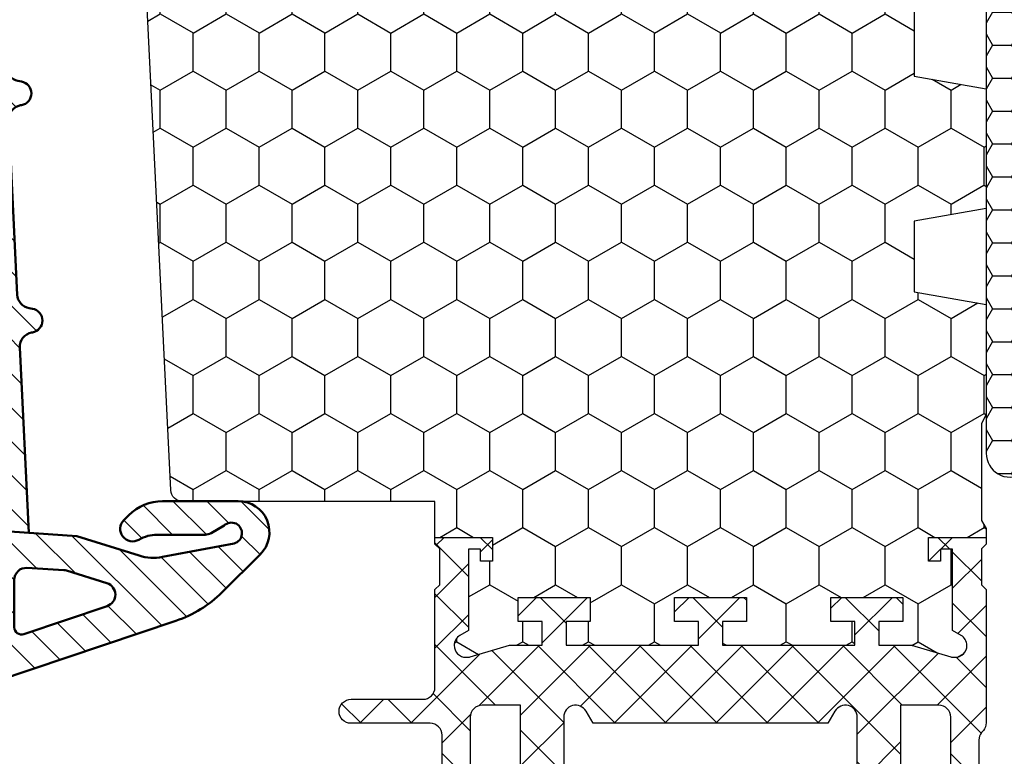
# Model space of a CAD drawing. Extents: x 0 to 3220, y -6496 to 594.
# Drawn here: x 310 to 351, y -2384 to -2353 of the extents above; entities that cross this region are included whole.
import ezdxf
from ezdxf.enums import TextEntityAlignment as Align

# ---------------------------------------------------------------- set-up
doc = ezdxf.new("R2010")
doc.units = 0
doc.layers.get('0').update_dxf_attribs({"linetype": 'CONTINUOUS'})
for name, color, linetype in [('a4pursom1', 7, 'CONTINUOUS'), ('LAYER01', 7, 'CONTINUOUS'), ('Profiilinumerot', 7, 'CONTINUOUS'), ('Täyttö katkot', 2, 'CONTINUOUS'), ('Täyttö tiivisteet', 3, 'CONTINUOUS')]:
    doc.layers.add(name, color=color, linetype=linetype)
doc.layers.add('AM_0', color=7, linetype='CONTINUOUS', lineweight=50)
doc.styles.add('Profiilinumerot', font='arial.ttf', dxfattribs={"height": 2.5})

# ---------------------------------------------------------------- blocks, each defined once
blk = doc.blocks.new('JT90BLOCK2')
at = {"layer": 'Täyttö katkot'}
h = blk.add_hatch(dxfattribs=at)
h.set_pattern_fill('_USER', color=2, scale=1.5, angle=45, style=0, double=1, pattern_type=0)
h.set_pattern_definition([(45, (0, 0), (-1.060660171779821, 1.060660171779821), []), (135, (0, 0), (-1.060660171779821, -1.060660171779821), [])])
edge = h.paths.add_edge_path()
edge.add_line((0, 17.09035419161353), (0, 15.57017706449699))
edge.add_line((0, 15.57017706449699), (0.3400509662642435, 13.5814422821735))
edge.add_line((0.3400509662642435, 13.5814422821735), (0.636967855378316, 13.5814422821735))
edge.add_line((0.636967855378316, 13.5814422821735), (2.522734405268238, 14.67017706741592))
edge.add_line((2.522734405268238, 14.67017706741592), (6.485588011119944, 14.67017706741615))
edge.add_arc((6.485588011120113, 14.1701770674161), 0.5000000000000497, -60.000000000145974, 90.00000000001933, ccw=False)
edge.add_line((6.735588011119034, 13.7371643655232), (6.231931758917199, 13.44637829273779))
edge.add_line((6.231931758917199, 13.44637829273779), (6.231931758916289, 3.643975898877216))
edge.add_line((6.231931758916289, 3.643975898877216), (6.735588011118125, 3.353189826089874))
edge.add_arc((6.485588011118836, 2.920177124197318), 0.4999999999999369, -89.9999999999772, 60.000000000089926, ccw=False)
edge.add_line((6.485588011119034, 2.42017712419738), (2.522734405268238, 2.420177124197608))
edge.add_line((2.522734405268238, 2.420177124197608), (0.636967855378316, 3.50891190944003))
edge.add_line((0.636967855378316, 3.50891190944003), (0.3400509662642435, 3.50891190944003))
edge.add_line((0.3400509662642435, 3.50891190944003), (0, 1.52017712711654))
edge.add_line((0, 1.52017712711654), (0, 0))
edge.add_line((0, 0), (0.3307326484809892, 0))
edge.add_line((0.3307326484809892, 0), (1.967040284946961, 0.6201770958067527))
edge.add_line((1.967040284946961, 0.6201770958067527), (6.985588065347656, 0.6201770958067527))
edge.add_line((6.985588065347656, 0.6201770958067527), (6.985588065349475, -0.9767892120360102))
edge.add_arc((6.485588065349134, -0.9767892120356694), 0.5000000000003411, 269.99999786154035, 359.99999999996095, ccw=False)
edge.add_line((6.485588046687553, -1.47678921203601), (4.241836451391464, -1.476789128297014))
edge.add_arc((4.241836432730679, -1.976789128296332), 0.499999999999318, 89.99999786163157, 180.0000000000391)
edge.add_line((3.741836432731361, -1.976789128296673), (3.741836432730452, -2.153304538086445))
edge.add_arc((4.241836432731134, -2.153304538085649), 0.5000000000006821, 180.0000000000912, 270.000000000026)
edge.add_line((4.241836432731361, -2.653304538086331), (5.731931758917199, -2.653304538086559))
edge.add_arc((5.731931758917256, -3.153304538086502), 0.4999999999999432, 1.9610979506978765e-11, 90.00000000000648, ccw=False)
edge.add_line((6.231931758917199, -3.153304538086331), (6.231931758916289, -6.453304538084353))
edge.add_arc((6.731931758916971, -6.453304538083671), 0.5000000000006821, 180.0000000000782, 270.000000000026)
edge.add_arc((6.731931758916971, -6.453304538085035), 0.4999999999993179, 270.000000000026, 360.0000000000782)
edge.add_line((7.231931758916289, -6.453304538084353), (7.231931758917199, -3.453304538086513))
edge.add_arc((7.731931758916971, -3.453304538086286), 0.4999999999997726, 90.00000000007822, 180.0000000000261, ccw=False)
edge.add_line((7.731931758916289, -2.953304538086513), (11.81418055529684, -2.953304538086059))
edge.add_line((11.81418055529684, -2.953304538086059), (12.01418055529393, -2.753304538088742))
edge.add_line((12.01418055529393, -2.753304538088742), (13.5105737575459, -2.753304538089196))
edge.add_line((13.5105737575459, -2.753304538089196), (13.71057375754299, -2.953304538086286))
edge.add_line((13.71057375754299, -2.953304538086286), (13.99057375754364, -2.953304538086286))
edge.add_line((13.99057375754364, -2.953304538086286), (13.99057375754364, -0.5533045380884687))
edge.add_line((13.99057375754364, -0.5533045380884687), (12.99057375754364, -0.5533045380889234))
edge.add_line((12.99057375754364, -0.5533045380889234), (12.99057375754364, -1.053304538087104))
edge.add_line((12.99057375754364, -1.053304538087104), (13.49057375754637, -1.053304538089378))
edge.add_line((13.49057375754637, -1.053304538089378), (13.49057375754182, -1.553304538088696))
edge.add_line((13.49057375754182, -1.553304538088696), (10.1082301460392, -1.553304538088696))
edge.add_line((10.1082301460392, -1.553304538088696), (9.896173502468628, -1.909152275269889))
edge.add_arc((9.466655769842557, -1.653194236990077), 0.5000000000002904, 272.1699999992929, 329.20845687395047, ccw=False)
edge.add_arc((9.485588065348452, -1.652835676612085), 0.4999999999998863, 180, 269.9999999991793, ccw=False)
edge.add_line((8.985588065348566, -1.652835676612085), (8.985588065347656, -1.617632188823336))
edge.add_arc((9.485588065347654, -1.617632188824942), 0.4999999999999982, 163.7144857800509, 179.9999999998159, ccw=False)
edge.add_line((9.005649954980072, -1.477420170022015), (9.485588065348566, 0.165381864732467))
edge.add_line((9.485588065348566, 0.165381864732467), (9.485588065348566, 1.521378234078838))
edge.add_line((9.485588065348566, 1.521378234078838), (10.4855880653422, 1.521378234078838))
edge.add_line((10.4855880653422, 1.521378234078838), (10.48558806535129, 0.5213782340789521))
edge.add_line((10.48558806535129, 0.5213782340789521), (11.48558806534857, 0.5213782340789521))
edge.add_line((11.48558806534857, 0.5213782340789521), (11.48558806534766, 3.521378234077702))
edge.add_line((11.48558806534766, 3.521378234077702), (10.4855880653522, 3.521378234079975))
edge.add_line((10.4855880653522, 3.521378234079975), (10.48558806534311, 2.521378234084636))
edge.add_line((10.48558806534311, 2.521378234084636), (9.485588065348566, 2.521378234073268))
edge.add_line((9.485588065348566, 2.521378234073268), (9.485588065348566, 8.046695461912918))
edge.add_line((9.485588065348566, 8.046695461912918), (10.4855880653422, 8.046695461912918))
edge.add_line((10.4855880653422, 8.046695461912918), (10.48558806535129, 7.046695461913032))
edge.add_line((10.48558806535129, 7.046695461913032), (11.48558806534857, 7.046695461913032))
edge.add_line((11.48558806534857, 7.046695461913032), (11.48558806534766, 10.04669546191178))
edge.add_line((11.48558806534766, 10.04669546191178), (10.4855880653522, 10.04669546191406))
edge.add_line((10.4855880653522, 10.04669546191406), (10.48558806534311, 9.046695461918716))
edge.add_line((10.48558806534311, 9.046695461918716), (9.485588065348566, 9.046695461907348))
edge.add_line((9.485588065348566, 9.046695461907348), (9.485588065348566, 14.572012689747))
edge.add_line((9.485588065348566, 14.572012689747), (10.4855880653422, 14.572012689747))
edge.add_line((10.4855880653422, 14.572012689747), (10.48558806535129, 13.57201268974711))
edge.add_line((10.48558806535129, 13.57201268974711), (11.48558806534857, 13.57201268974711))
edge.add_line((11.48558806534857, 13.57201268974711), (11.48558806534766, 16.57201268974586))
edge.add_line((11.48558806534766, 16.57201268974586), (10.4855880653522, 16.57201268974814))
edge.add_line((10.4855880653522, 16.57201268974814), (10.48558806534311, 15.5720126897528))
edge.add_line((10.48558806534311, 15.5720126897528), (9.485588065348566, 15.57201268974143))
edge.add_line((9.485588065348566, 15.57201268974143), (9.485588065348566, 16.92800905909371))
edge.add_line((9.485588065348566, 16.92800905909371), (9.005649954980072, 18.57081109384785))
edge.add_arc((9.485588065347663, 18.71102311264754), 0.499999999999098, 179.9999999998257, 196.2855142195924, ccw=False)
edge.add_line((8.985588065348566, 18.71102311264906), (8.985588065347656, 18.74622660043872))
edge.add_arc((9.485588065348281, 18.74622660043809), 0.5000000000006253, 90.00000000080121, 179.9999999999283, ccw=False)
edge.add_arc((9.466655769843044, 18.74658516081628), 0.5000000000008139, 30.79154312605573, 87.83000000076521, ccw=False)
edge.add_line((9.896173502469537, 19.00254319909641), (10.10823014604011, 18.64669546191556))
edge.add_line((10.10823014604011, 18.64669546191556), (13.49057375754637, 18.64669546191533))
edge.add_line((13.49057375754637, 18.64669546191533), (13.49057375754182, 18.14669546191601))
edge.add_line((13.49057375754182, 18.14669546191601), (12.99057375754364, 18.14669546191374))
edge.add_line((12.99057375754364, 18.14669546191374), (12.99057375754364, 17.64669546191567))
edge.add_line((12.99057375754364, 17.64669546191567), (13.99057375754273, 17.64669546191465))
edge.add_line((13.99057375754273, 17.64669546191465), (13.99057375754364, 20.04669546191565))
edge.add_line((13.99057375754364, 20.04669546191565), (13.71057375754299, 20.04669546191576))
edge.add_line((13.71057375754299, 20.04669546191576), (13.51057375754226, 19.84669546191537))
edge.add_line((13.51057375754226, 19.84669546191537), (12.0141805552912, 19.84669546191537))
edge.add_line((12.0141805552912, 19.84669546191537), (11.81418055529139, 20.04669546191542))
edge.add_line((11.81418055529139, 20.04669546191542), (6.248943213916391, 20.04669546191292))
edge.add_arc((6.248943213916479, 19.54669546191272), 0.5000000000001954, 90.00000000001008, 129.7716143394451)
edge.add_line((5.929078716199001, 19.93099573917016), (5.846801813884667, 19.85604092719859))
edge.add_arc((5.53472965154373, 20.24669546191465), 0.5000000000023694, 269.9999999999021, 308.6194106840471, ccw=False)
edge.add_line((5.534729651542875, 19.74669546191228), (4.241836432731361, 19.74669546191183))
edge.add_arc((4.241836432732214, 19.24669546191097), 0.5000000000008527, 90.00000000009771, 180.000000000215)
edge.add_line((3.741836432731361, 19.2466954619091), (3.741836432730452, 19.07018005212205))
edge.add_arc((4.241836432730452, 19.07018005212353), 0.5, 180.0000000001694, 270.0000021383945)
edge.add_line((4.241836451391464, 18.57018005212353), (6.485588046687553, 18.57018013586287))
edge.add_arc((6.485588065348395, 18.0701801358627), 0.5000000000001709, -6.480149750132114e-12, 90.00000213837501, ccw=False)
edge.add_line((6.985588065348566, 18.07018013586264), (6.985588065350385, 16.47017709580678))
edge.add_line((6.985588065350385, 16.47017709580678), (1.967040284946961, 16.47017709580678))
edge.add_line((1.967040284946961, 16.47017709580678), (0.3307326484809892, 17.09035419161353))
edge.add_line((0.3307326484809892, 17.09035419161353), (0, 17.09035419161353))
h = blk.add_hatch(dxfattribs=at)
h.set_pattern_fill('HONEY', color=2, scale=0.5, style=0, double=1)
h.set_pattern_definition([(0, (0, 0), (2.38125, 1.3748153225), [1.5875, -3.175]), (120, (0, 0), (-2.381249994797095, 1.374815331511695), [1.5875, -3.174999999999999]), (59.99999999999999, (0, 0), (5.202904551637744e-09, 2.749630654011694), [-3.175, 1.5875])])
h.paths.add_polyline_path([(73.93352576444977, 13.53901901069628), (72.68355262818022, 13.53901901069548), (72.68355262818932, 12.53901901069617), (71.68355262818477, 12.53901901069617), (71.68355262818386, 15.53901901069537), (72.68355262818113, 15.53901901069537), (72.68355262819023, 14.53901901069651), (73.89883635075876, 14.53901901069514), (73.89883635075967, 18.47946355780732, 0.9672977533526914), (72.91347914951984, 18.64669546191533), (69.40336903356729, 18.64669546191533), (69.40336903356274, 18.1466954619151), (69.90336903356274, 18.1466954619151), (69.90336903356729, 17.64669546191533), (68.90336903356547, 17.64669546191578), (68.90336903356456, 20.04669546191565), (68.60336903356438, 20.04669546191565), (68.60336903356438, 19.2638231562972), (67.82049672794983, 19.26382315629818), (67.82049672794983, 20.04669546191508), (45.70986076505925, 20.04669546191485), (45.18087982293255, 17.04669546191512), (42.23884170718278, 17.0466954619148), (41.70986076505839, 20.0466954619151), (36.70986076505707, 20.04669546191483), (36.18087982293279, 17.04669546191458), (33.23884170718267, 17.0466954619149), (32.70986076505841, 20.0466954619151), (27.70986076505828, 20.04669546191483), (27.18087982293165, 17.04669546191512), (24.23884170718389, 17.0466954619148), (23.70986076505815, 20.04669546191442), (19.12941058064348, 20.04669546191417), (18.72941058064522, 19.84669546191481), (14.69031094947049, 19.84669546191458), (14.35278108161864, 20.04669546191441), (13.99057375754364, 20.04669546191565), (13.99057375754273, 17.64669546191465), (12.99057375754364, 17.64669546191567), (12.99057375754364, 18.14669546191374), (13.49057375754183, 18.14669546191601), (13.49057375754637, 18.64669546191533), (10.10823014604012, 18.64669546191556), (9.896173502470049, 19.00254319909555, 0.2541462768728475), (9.48558806534129, 19.24622660043872, 0.4142135623686329), (8.985588065347656, 18.74622660043872, 0.08897842129018772), (9.005649954980136, 18.57081109384763), (9.485588065348566, 16.92800905909369), (9.485588065348566, 15.57201268974143), (10.48558806534311, 15.5720126897528), (10.4855880653522, 16.57201268974814), (11.48558806534766, 16.57201268974586), (11.48558806534857, 13.57201268974711), (10.48558806535129, 13.57201268974711), (10.4855880653422, 14.572012689747), (9.485588065348566, 14.572012689747), (9.485588065348558, 9.046695461907348), (10.48558806534312, 9.046695461918716), (10.4855880653522, 10.04669546191406), (11.48558806534766, 10.04669546191178), (11.48558806534857, 7.046695461913032), (10.48558806535129, 7.046695461913032), (10.4855880653422, 8.046695461912918), (9.485588065348566, 8.046695461912918), (9.485588065348558, 2.521378234073268), (10.48558806534312, 2.521378234084636), (10.4855880653522, 3.521378234079976), (11.48558806534766, 3.521378234077702), (11.48558806534857, 0.5213782340789521), (10.48558806535129, 0.5213782340789521), (10.4855880653422, 1.521378234078838), (9.485588065348573, 1.52137823407884), (9.485588065348566, 0.1653818647324758), (9.00564995497961, -1.477420170023608, 0.07117880407248618), (8.985588065347656, -1.617632188823336, 0.4357452337189586), (9.48558806534129, -2.152835676611971, 0.2541462768726948), (9.896173502469225, -1.909152275268895), (10.1082301460392, -1.553304538088696), (13.49057375754183, -1.553304538088694), (13.49057375754637, -1.053304538089378), (12.99057375754364, -1.053304538087104), (12.99057375754364, -0.5533045380889234), (13.99057375754364, -0.5533045380884669), (13.99057375754364, -2.953304538086288), (15.48880442801056, -2.953304538090721), (15.48880442801055, -13.47710025145673, 0.400008400464629), (15.96444315115399, -13.97650642701932), (56.48880442801157, -15.9533045380856), (60.73880442801158, -15.9533045380856, 0.4142135623730956), (61.23880442801146, -15.45330453808572), (61.23880442801146, -13.45330453808594), (63.23880442801131, -13.45330453808549), (63.38880442801217, -4.453304538085588), (64.68054053430114, -4.453304538085037), (64.68054053430296, -3.253304538085446), (66.28880442801528, -3.253304538084764), (66.28880442801255, -1.753304538085102), (65.28880442801074, -1.753304538085104), (65.28880442801528, -0.7533045380853327), (67.28880442801164, -0.753304538084878), (67.28880442801255, -2.976132534738236, 0.6370702608072218), (68.11019823285545, -3.359154756297523), (68.94292823423348, -2.660411319271475), (69.48880442801146, -2.660411319271475), (70.03468062179218, -2.660411319271702), (70.86741062316806, -3.359154756297247, 0.6370702608075437), (71.68880442801219, -2.976132534737838), (71.6888044280131, -0.753304538085219), (73.68880442800946, -0.7533045380852172), (73.68880442801401, -1.753304538084194), (72.68880442801219, -1.753304538086466), (72.68880442800946, -3.453304538084922), (75.68377259532407, -3.678734193356563, 0.4363931453603167), (76.22130116964763, -3.180144576428646), (76.22130116964854, 3.288400330869877), (75.00601744706819, 3.288400330871241), (75.00601744707728, 2.288400330870559), (74.00601744707365, 2.288400330870559), (74.00601744707456, 5.288400330870218), (75.0060174470691, 5.288400330870218), (75.0060174470782, 4.288400330870901), (76.22130116965036, 4.288400330869536), (76.22130116964854, 5.427831553738204)])
at = {"layer": 'a4pursom1'}
for points in [[(2.522734405268238, 14.67017706741592), (6.485588011119944, 14.67017706741615, -0.7673269879801063), (6.735588011119034, 13.7371643655232), (6.231931758917199, 13.44637829273779), (6.231931758916289, 3.643975898877216), (6.735588011118125, 3.353189826089874, -0.7673269879794248), (6.485588011119034, 2.42017712419738), (2.522734405268238, 2.420177124197608)], [(1.967040284946961, 0.6201770958067527), (6.985588065347656, 0.6201770958067527), (6.985588065349475, -0.9767892120360102, -0.4142135733045962), (6.485588046687553, -1.47678921203601), (4.241836451391464, -1.476789128297014, 0.4142135733045296)], [(4.241836432731361, -2.653304538086331), (5.731931758917199, -2.653304538086559, -0.4142135623730284), (6.231931758917199, -3.153304538086331), (6.231931758916289, -6.453304538084353, 0.4142135623728286), (6.731931758917199, -6.953304538084353, 0.4142135623733614), (7.231931758916289, -6.453304538084353), (7.231931758917199, -3.453304538086513, -0.4142135623728286), (7.731931758916289, -2.953304538086513), (11.81418055529684, -2.953304538086059), (12.01418055529393, -2.753304538088742), (13.5105737575459, -2.753304538089196), (13.71057375754299, -2.953304538086286), (13.99057375754364, -2.953304538086286), (13.99057375754364, -0.5533045380884687), (12.99057375754364, -0.5533045380889234), (12.99057375754364, -1.053304538087104), (13.49057375754637, -1.053304538089378), (13.49057375754182, -1.553304538088696), (10.1082301460392, -1.553304538088696), (9.896173502468628, -1.909152275269889, -0.2541462768720761), (9.48558806534129, -2.152835676611971, -0.4142135623688994), (8.985588065348566, -1.652835676612085), (8.985588065347656, -1.617632188823336, -0.07117880407332013), (9.005649954980072, -1.477420170022015), (9.485588065348566, 0.165381864732467), (9.485588065348566, 1.521378234078838), (10.4855880653422, 1.521378234078838), (10.48558806535129, 0.5213782340789521), (11.48558806534857, 0.5213782340789521), (11.48558806534766, 3.521378234077702), (10.4855880653522, 3.521378234079975), (10.48558806534311, 2.521378234084636), (9.485588065348566, 2.521378234073268), (9.485588065348566, 8.046695461912918), (10.4855880653422, 8.046695461912918), (10.48558806535129, 7.046695461913032), (11.48558806534857, 7.046695461913032), (11.48558806534766, 10.04669546191178), (10.4855880653522, 10.04669546191406), (10.48558806534311, 9.046695461918716), (9.485588065348566, 9.046695461907348), (9.485588065348566, 14.572012689747), (10.4855880653422, 14.572012689747), (10.48558806535129, 13.57201268974711), (11.48558806534857, 13.57201268974711), (11.48558806534766, 16.57201268974586), (10.4855880653522, 16.57201268974814), (10.48558806534311, 15.5720126897528), (9.485588065348566, 15.57201268974143), (9.485588065348566, 16.92800905909371), (9.005649954980072, 18.57081109384785, -0.07117880407332704), (8.985588065348566, 18.71102311264906), (8.985588065347656, 18.74622660043872, -0.414213562368633), (9.48558806534129, 19.24622660043872, -0.2541462768723163), (9.896173502469537, 19.00254319909641), (10.10823014604011, 18.64669546191556), (13.49057375754637, 18.64669546191533), (13.49057375754182, 18.14669546191601), (12.99057375754364, 18.14669546191374), (12.99057375754364, 17.64669546191567), (13.99057375754273, 17.64669546191465), (13.99057375754364, 20.04669546191565), (13.71057375754299, 20.04669546191576), (13.51057375754226, 19.84669546191537), (12.0141805552912, 19.84669546191537), (11.81418055529139, 20.04669546191542), (6.248943213916391, 20.04669546191292, 0.1752996574273404), (5.929078716199001, 19.93099573917016), (5.846801813884667, 19.85604092719859, -0.1701222468575965), (5.534729651542875, 19.74669546191228), (4.241836432731361, 19.74669546191183, 0.4142135623736944)], [(4.241836451391464, 18.57018005212353), (6.485588046687553, 18.57018013586287, -0.4142135733043963), (6.985588065348566, 18.07018013586264), (6.985588065350385, 16.47017709580678), (1.967040284946961, 16.47017709580678)]]:
    blk.add_lwpolyline(points, format="xyb", dxfattribs=at)
at = {"layer": 'LAYER01', "color": 7, "linetype": 'Continuous'}
blk.add_lwpolyline([(68.90336903356456, 20.04669546191565), (68.60336903356438, 20.04669546191565), (68.60336903356438, 19.2638231562972), (67.82049672794983, 19.26382315629818), (67.82049672794983, 20.04669546191508), (45.70986076505925, 20.04669546191485), (45.18087982293255, 17.04669546191512), (42.23884170718278, 17.0466954619148), (41.70986076505839, 20.0466954619151), (36.70986076505707, 20.04669546191483), (36.1808798229328, 17.04669546191458), (33.23884170718267, 17.0466954619149), (32.70986076505841, 20.0466954619151), (27.70986076505828, 20.04669546191483), (27.18087982293165, 17.04669546191512), (24.23884170718389, 17.0466954619148), (23.70986076505815, 20.04669546191442), (19.12941058064348, 20.04669546191417), (18.72941058064521, 19.84669546191481), (14.69031094947049, 19.84669546191458), (14.35278108161864, 20.04669546191441), (13.99057375754364, 20.04669546191565)], dxfattribs=at)
blk.add_lwpolyline([(13.99057375754364, -2.953304538086286), (15.48880442801055, -2.953304538090722), (15.48880442801055, -13.47710025145693, 0.4000084004646492), (15.96444315115423, -13.97650642701933), (56.48880442801146, -15.9533045380856), (60.73880442801146, -15.9533045380856, 0.414213562373095), (61.23880442801146, -15.45330453808583), (61.23880442801146, -13.45330453808594), (63.23880442801131, -13.45330453808549), (63.38880442801217, -4.453304538085588), (64.68054053430114, -4.453304538085035)], format="xyb", dxfattribs=at)
blk = doc.blocks.new('909021')
at = {"color": 0}
blk.add_blockref('JT90BLOCK2', (7.5, 2.953304538085604), dxfattribs=at)
at = {"layer": 'Profiilinumerot', "style": 'Profiilinumerot', "flags": 8}
blk.add_attdef('NUMERO', text='', height=2.5, rotation=90, dxfattribs=at).set_placement((-2, 27.40000000000001), align=Align.CENTER)
blk = doc.blocks.new('PT90')
at = {"layer": 'Täyttö tiivisteet'}
h = blk.add_hatch(dxfattribs=at)
h.set_pattern_fill('_USER', color=256, angle=45, pattern_type=0)
h.set_pattern_definition([(45, (0, 0), (-0.7071067811865476, 0.7071067811865476), [])])
h.paths.add_polyline_path([(-1.600000000000222, -31.73936560583428, -0.3465126451565781), (-1.446867616620768, -31.54493457304429), (1.016581945677408, -30.951119851243, 0.7875922952322658), (1.016581945677402, -29.97896468728469), (-1.446867616620815, -29.38514996548342, -0.3465126451565231), (-1.600000000000249, -29.19071893269341), (-1.600000000000165, -10.52514669003943), (-3.600000000000165, -10.52514669003943), (-3.600000000000335, -14.83306667424674, -0.4142135623730795), (-4.200000000000301, -15.43306667424667), (-5.169751758345908, -15.43306667424535, -0.4226976736055821), (-5.769501569153282, -14.81574141997692), (-5.602248648395767, -9.025932737964226), (-7.603082960261448, -9.025932737964006), (-7.786537084401881, -15.37657986501993, -0.3558152168873897), (-8.28209798860911, -15.95013926255869), (-8.424863884833783, -15.97531274198794, 0.8577354885856718), (-8.407766333240684, -16.96350437630931, -0.3878104372971875), (-7.892039323396527, -17.58689080082435), (-8.24740445860804, -24.87187607265891, -0.3502307668944385), (-8.742502962683865, -25.43352719223837), (-8.887487255215666, -25.4590918347909, 0.8577354885870182), (-8.870389703621289, -26.44728346911248, -0.3878104372971461), (-8.354662693777225, -27.07066989362752), (-8.709992690202549, -34.35493482034794, -0.3502307668944384), (-9.205091194278374, -34.9165859399274), (-9.350075486810415, -34.94215058247993, 0.857735488586917), (-9.332977935215919, -35.93034221680149, -0.3878104372971989), (-8.817250925371733, -36.55372864131654), (-9.17241512761988, -43.83459478740146, -0.3502307668935439), (-9.667513631693826, -44.39624590698058), (-9.81249792422608, -44.42181054953272, 0.8577354885858028), (-9.7954003726331, -45.41000218385411, -0.3878104372971889), (-9.27967336278895, -46.03338860836916), (-9.657246326171858, -53.77363435771635), (-7.648250972908647, -53.63798111936973), (-7.298592991913571, -46.46999250896873, -0.4000084004646303), (-6.699305581238632, -45.89922604119678), (-4.200000000000279, -45.8992260411955, -0.4142135623730759), (-3.600000000000392, -46.4992260411954), (-3.600000000000279, -50.40493784848417), (-1.600000000000279, -50.40493784848417)])
h.paths.add_polyline_path([(-4.199999999999506, -43.8992260411971), (-6.543208020262996, -43.89922604119696, -0.4285628567201469), (-7.142495430937876, -43.26999250896892), (-6.835728611962984, -36.98127271998487, -0.4000084004646984), (-6.23644120128791, -36.4105062522129), (-4.199999999999478, -36.41050625221271, -0.4142135623730818), (-3.600000000000222, -37.010506252212), (-3.600000000000279, -43.29922604119786, -0.4142135623730978)], flags=16)
h.paths.add_polyline_path([(-4.199999999999505, -34.41050625221322), (-6.080343640312648, -34.41050625221309, -0.4285628567201459), (-6.679631050987514, -33.78127271998504), (-6.372864232012622, -27.49255293100099, -0.4000084004646289), (-5.773576821337684, -26.92178646322903), (-4.200000000001403, -26.92178646322884, -0.4142135623730729), (-3.600000000000335, -27.52178646322994), (-3.600000000000279, -33.81050625221398, -0.414213562373102)], flags=16)
h.paths.add_polyline_path([(-4.199999999999621, -24.92178646322935), (-5.617479260362199, -24.92178646322922, -0.4285628567201343), (-6.216766671037041, -24.29255293100116), (-5.909999852062148, -18.00383314201711, -0.4000084004646296), (-5.310712441387209, -17.43306667424516), (-4.200000000001388, -17.43306667424497, -0.4142135623730762), (-3.600000000000335, -18.03306667424608), (-3.600000000000392, -24.32178646323013, -0.4142135623730918)], flags=16)
h.paths.add_polyline_path([(-1.500000000000999, -8.224489419081053, -0.6885002580708982), (-1.300000000001993, -7.700882621329981), (-0.4534653975965797, -7.700882621329981, -0.3394542588619485), (-0.2602802323387903, -7.849118812308674), (-0.1988101360334911, -8.078528334861488, 0.6068148963128281), (0.3207809447880221, -8.193718904235105), (1.071875124496187, -7.298599717191344, 0.1763269807084729), (1.399412904129548, -6.398697063630415), (1.399412904129548, -5.703068179029593, 0.1763269807081103), (1.071875124497359, -4.803165525469929), (0.3207809447880523, -3.908046338422253, 0.6068148963156599), (-0.1988101360345222, -4.023236907797596), (-0.2602802323380304, -4.252646430350026, -0.3394542588635676), (-0.453465397595638, -4.400882621329799), (-1.299999999999945, -4.400882621330709, -0.4142135623734097), (-1.600000000000165, -4.100882621330811), (-1.600000000000165, -3.700882621330948, 0.6681786379195407), (-2.112132034356237, -3.488750586975144), (-2.448528137424722, -3.825146690044086, 0.198912367379466), (-2.80000000000021, -4.673674827467103), (-2.800000000000324, -6.537241747467576, -0.3940713496199446), (-3.916959051042106, -7.734365049719983), (-8.134383646520853, -8.026915482836507, 0.9659579332958039), (-8.0997757726525, -9.025932737963949), (-3.899999999999973, -9.02593273796441, -0.4142135623730626), (-3.599999999999937, -9.325932737964479), (-3.599999999999937, -10.52514669003943), (-1.599999999999937, -10.52514669003943, -0.1989123673804498), (-1.512132034355326, -10.31301465568257), (-1.487867965646578, -10.28875058697393, 0.1989123673935533), (-1.400000000002052, -10.07661855260216), (-1.400000000002393, -10.06994671480055), (-1.400000000002393, -8.771060220067682), (-1.400000000001938, -8.675338885968301), (-1.400000000002052, -8.44809621682711, 0.2134217652844888)])
h.paths.add_polyline_path([(-1.5430435333042, -6.363823677345714), (-1.5430435333042, -5.737941565312077, -0.3639702342664886), (-1.295137986603885, -5.442499239408249), (-0.08741118470318199, -5.229544418909668, -0.4663076581546904), (0.4994129041296844, -5.721948295415778), (0.4994129041296844, -6.379816947244912, -0.4663076581554357), (-0.08741118470439435, -6.872220823750801), (-1.295137986604776, -6.659266003249215, -0.3639702342657912)], flags=16)
h.paths.add_polyline_path([(-1.600000000000347, -57.41909986573995, 0.1962615682769214), (-1.685714285714599, -57.20914360207799, -0.6644946977363517), (-1.39999999999921, -56.52920191719766), (-0.453465397596388, -56.52920191719744, -0.339454258863769), (-0.260280232338499, -56.67743810817684), (-0.1988101360347452, -56.90684763072667, 0.6068148963144095), (0.3207809447875869, -57.0220382001018), (1.071875124495789, -56.12691901305885, 0.1763269807084864), (1.399412904129314, -55.22701635949755), (1.399412904129264, -54.53138747489625, 0.1763269807079978), (1.071875124497464, -53.63148482133701), (0.3207809447880052, -52.73636563429228, 0.6068148963153253), (-0.1988101360349588, -52.85155620366739), (-0.2602802323384865, -53.08096572621722, -0.3394542588631095), (-0.4534653975962621, -53.22920191719654), (-1.299999999999985, -53.22920191719567, -0.73423783471977), (-1.528571428571331, -52.50094119454437, 0.245392683953856), (-1.400000000002461, -52.25474565255166), (-1.400000000002336, -50.853465985906, 0.214187442864911), (-1.49967371961085, -50.62883605235558, -0.2138029549723643), (-1.600000000000205, -50.40493784848417), (-3.600000000000279, -50.40493784848417), (-3.600000000000279, -51.96254958338881, -0.3922603380091447), (-4.986812200834342, -53.45827299435755), (-11.65762482073708, -53.90870576057745), (-14.26511815559181, -54.72215737016819, -0.1230740377378773), (-15.23341719356534, -54.77787919243002), (-18.16490459273291, -54.22189339677894, -1.39027142321028), (-17.80281550312029, -53.46880174693158), (-17.25886502501414, -53.78285170189241, 0.131652497587144), (-17.00886502501401, -53.84983900000019), (-15.00944118109413, -53.84983899999997, -0.1333575457027185), (-14.2507512753085, -54.0558569186511, 0.8799451607340799), (-13.62110473017422, -53.24095473022889), (-13.82643402277033, -53.03562543763057, 0.1989123673803814), (-15.24064758514742, -52.44983899999971), (-18.39634670521576, -52.449839, 0.6697130547980608), (-19.31167949531121, -54.67296731360318), (-17.7189077677389, -56.25228859310482, 0.1145191151706502), (-15.79526493480586, -57.43993953838719), (0.8722505681439237, -63.05729052441114, 0.9313983604073907), (1.180114282507455, -62.32108515594503), (-1.325142853134679, -61.05767265226768, -0.2831504928703678), (-1.600000000000501, -60.61123038759882)])
h.paths.add_polyline_path([(-3.695812073891533, -59.93484613344059), (-7.345812073891926, -58.70470891860823, -0.3219071548854657), (-7.550000000000438, -58.42042025105881), (-7.550000000000438, -55.45541095658932, -0.3969466054252762), (-7.267782821219214, -55.15593846825405), (-3.617782821218062, -54.93919970266401, -0.4316939475228808), (-3.300000000000438, -55.23867219099746), (-3.300000000000438, -59.65055746589289, -0.5129655608629259)], flags=16)
h.paths.add_polyline_path([(-1.652094453300368, -55.42464424309874, -0.3639702342661938), (-1.900000000000279, -55.12920191719508), (-1.900000000000279, -54.62920191719557, -0.3639702342661537), (-1.652094453300448, -54.33375959129189), (-0.08741118470433928, -54.05786371477465, -0.4663076581551333), (0.4994129041293434, -54.55026759128071), (0.4994129041293434, -55.20813624310944, -0.4663076581550052), (-0.08741118470413323, -55.70054011961554)], flags=16)
h.paths.add_polyline_path([(-9.445812073893496, -57.99695874021074), (-12.92691513495068, -56.8237438295026, -0.7268676444609047), (-12.91613400676582, -55.87261700795619), (-11.22985595194482, -55.34655407250043, -0.06084699711508412), (-11.11058832567493, -55.32474563424242), (-9.579638035366656, -55.23383706544608, -0.431693947523191), (-9.050000000000324, -55.73295787933812), (-9.050000000000438, -57.71267007266191, -0.512965560863169)], flags=16)
at = {"layer": 'AM_0', "color": 3}
for p, q in [((-7.786537084401886, -15.37657986501966), (-7.603082960261446, -9.025932737963956)), ((-5.769501569153164, -14.8157414199772), (-5.602248648395772, -9.02593273796441)), ((-3.600000000000165, -10.52514669004353), (-3.600000000000392, -14.83306667424671)), ((-1.600000000000279, -29.19071893269478), (-1.600000000000165, -10.52514669004353)), ((-4.200000000000301, -15.43306667424525), (-5.169751758345029, -15.43306667424525)), ((-8.42486388483465, -15.97531274198803), (-8.282097988609877, -15.95013926255837)), ((-8.42486388483465, -16.9601204949999), (-8.387137827471435, -16.966772616789)), ((-8.247404458608031, -24.87187607265918), (-7.892039323396517, -17.58689080082462)), ((-4.200000000000301, -17.43306667424525), (-5.310712441387096, -17.43306667424525)), ((-6.21676667103705, -24.2925529310009), (-5.909999852062157, -18.00383314201684)), ((-3.600000000000392, -24.32178646323058), (-3.600000000000279, -18.03306667424744)), ((-5.617479260362103, -24.92178646322913), (-4.200000000000301, -24.92178646322913)), ((-8.88748725521512, -25.45909183479074), (-8.742502962682721, -25.43352719223861)), ((-8.88748725521512, -26.44389958780306), (-8.849761197851905, -26.45055170959171)), ((-8.709992690202654, -34.35493482034821), (-8.354662693777101, -27.07066989362733)), ((-4.200000000000301, -26.92178646322913), (-5.773576821337684, -26.92178646322913)), ((-6.679631050987524, -33.78127271998477), (-6.372864232012631, -27.49255293100072)), ((-3.600000000000165, -33.81050625221445), (-3.600000000000279, -27.52178646323131)), ((1.016581945677075, -29.97896468728408), (-1.446867616619357, -29.38514996548378)), ((-1.446867616619357, -31.54493457304392), (1.016581945677075, -30.95111985124362)), ((-1.600000000000279, -50.40493784848417), (-1.600000000000279, -31.73936560583292)), ((-6.080343640312577, -34.410506252213), (-4.200000000000301, -34.410506252213)), ((-9.35007548680963, -34.94215058247977), (-9.20509119427723, -34.91658593992764)), ((-9.350075486809743, -35.92695833549209), (-9.312349429446982, -35.93361045728074)), ((-9.172415127619871, -43.83459478740127), (-8.817250925371837, -36.55372864131635)), ((-4.200000000000301, -36.410506252213), (-6.236441201288045, -36.41050625221254)), ((-7.142495430937885, -43.26999250896864), (-6.835728611963106, -36.98127271998459)), ((-3.600000000000165, -43.29922604119832), (-3.600000000000165, -37.01050625221154)), ((-6.543208020262938, -43.89922604119687), (-4.200000000000301, -43.89922604119687)), ((-9.812497924227074, -44.42181054953284), (-9.667513631694789, -44.39624590698025)), ((-9.812497924227074, -45.4066183025447), (-9.774771866863631, -45.4132704243338)), ((-6.699305581238633, -45.89922604119687), (-4.200000000000301, -45.89922604119687)), ((-9.657246326171872, -53.77363435771662), (-9.279673362788941, -46.03338860836942)), ((-7.648250972908642, -53.63798111936961), (-7.298592991913466, -46.46999250896846)), ((-3.600000000000392, -46.49922604119541), (-3.600000000000279, -50.40493784848417)), ((-1.600000000000279, -50.40493784848417), (-3.600000000000279, -50.40493784848417)), ((-3.600000000000279, -50.40493784848417), (-1.600000000000279, -50.40493784848417)), ((-3.600000000000279, -50.40493784848417), (-3.600000000000279, -51.96254958338881)), ((-1.487867965646302, -50.64133395155199), (-1.51213203435637, -50.6170698828418)), ((-1.400000000002393, -52.25474565255166), (-1.400000000002393, -50.85346598590598)), ((-15.24064758514774, -52.449839), (-18.39634670521564, -52.449839)), ((-0.1988101360348367, -52.85155620366544), (-0.2602802323383742, -53.08096572621702)), ((1.071875124496017, -53.63148482133596), (0.3207809447876286, -52.73636563428857)), ((-13.62110473017191, -53.24095473022885), (-13.82643402277512, -53.03562543762685)), ((-0.4534653975961476, -53.22920191719726), (-1.300000000000324, -53.22920191719726)), ((-17.80281550312881, -53.46880174692666), (-17.2588650250126, -53.78285170189243)), ((-5.011085893903015, -53.45991202506315), (-11.65762482073708, -53.90870576057745)), ((-18.21938429387367, -54.21156077860218), (-15.2334171935652, -54.77787919243013)), ((-17.00886502501163, -53.84983899999987), (-15.00944118109648, -53.84983900000062)), ((-11.65762482073708, -53.90870576057745), (-14.26511815559186, -54.72215737016853)), ((-1.652094453300407, -54.33375959129165), (-0.08741118470427978, -54.05786371477456)), ((-1.900000000000347, -55.12920191719508), (-1.900000000000347, -54.62920191719553)), ((0.4994129041293434, -54.55026759128071), (0.4994129041293434, -55.20813624310944)), ((1.399412904129321, -55.22701635949755), (1.399412904129321, -54.53138747489623)), ((-17.71890776773958, -56.25228859310431), (-19.31167949531121, -54.67296731360318)), ((-1.652094453300407, -55.42464424309895), (-0.08741118470427978, -55.7005401196156)), ((0.3207809447876286, -57.02203820010158), (1.071875124496017, -56.12691901305783)), ((-1.39999999999921, -56.52920191719653), (-0.4534653975961476, -56.52920191719653)), ((-0.2602802323383742, -56.67743810817677), (-0.198810136034723, -56.90684763072835)), ((-15.79526493480594, -57.43993953838748), (0.8722505681439259, -63.05729052441069)), ((-1.600000000000392, -60.61123038759882), (-1.600000000000392, -57.41909986573995)), ((1.18011428250756, -62.32108515594422), (-1.325142853134736, -61.05767265226581))]:
    blk.add_line(p, q, dxfattribs=at)
for points in [[(-0.4534653975959202, -7.700882621329981, -0.3394542588632662), (-0.2602802323383742, -7.849118812310223), (-0.1988101360343819, -8.078528334858163, 0.606814896316859), (0.3207809447880834, -8.193718904235027), (1.071875124496245, -7.29859971719128, 0.1763269807083487), (1.399412904129548, -6.398697063631005), (1.399412904129548, -5.703068179029685, 0.1763269807082518), (1.071875124496927, -4.80316552546941), (0.320780944787856, -3.908046338422025, 0.6068148963146889), (-0.1988101360343819, -4.02323690779707), (-0.2602802323381468, -4.252646430350467, -0.3394542588633276), (-0.4534653975959202, -4.400882621329799), (-1.299999999999983, -4.400882621330709, -0.414213562373206), (-1.600000000000165, -4.100882621330982), (-1.600000000000165, -3.700882621330891, 0.6681786379193474), (-2.112132034356165, -3.488750586975073), (-2.448528137424347, -3.825146690043709, 0.1989123673795551), (-2.80000000000021, -4.673674827466982), (-2.800000000000324, -6.537241747467704, -0.3940713496199509), (-3.916959051042255, -7.734365049719997), (-8.134383646520774, -8.0269154828365, 0.9659579332961001), (-8.09977577265252, -9.025932737963956), (-3.899999999999892, -9.02593273796441, -0.414213562373095), (-3.599999999999937, -9.325932737964592), (-3.599999999999937, -10.52514669003943), (-1.599999999999937, -10.52514669003943, -0.1989123673791705), (-1.51213203435637, -10.31301465568362), (-1.487867965646529, -10.28875058697389, 0.1989123673801106), (-1.400000000002052, -10.07661855261762), (-1.400000000002393, -10.06994671480055), (-1.400000000002393, -8.771060220067682), (-1.400000000001938, -8.675338885968301), (-1.400000000002052, -8.448096216814008, 0.2134217652788489), (-1.50000000000594, -8.224489419076633, -0.6885002580627104), (-1.300000000002029, -7.700882621329981)], [(-1.5430435333042, -5.737941565312155), (-1.5430435333042, -6.363823677345806, 0.3639702342657661), (-1.295137986604715, -6.659266003249229), (-0.0874111847040524, -6.872220823750865, 0.4663076581550753), (0.4994129041296844, -6.37981694724516), (0.4994129041296844, -5.72194829541553, 0.4663076581550753), (-0.0874111847040524, -5.229544418909825), (-1.295137986604033, -5.442499239408278, 0.3639702342664187)], [(-7.550000000000438, -55.45541095658967), (-7.550000000000438, -58.42042025105815, 0.3219071548853935), (-7.345812073892631, -58.70470891860799), (-3.695812073892654, -59.9348461334402, 0.512965560863006), (-3.300000000000438, -59.650557465894), (-3.300000000000438, -55.23867219099606, 0.4316939475230762), (-3.617782821219663, -54.9391997026641), (-7.267782821219754, -55.15593846825408, 0.3969466054250972)], [(-12.92691513495041, -56.82374382950269), (-9.445812073892654, -57.99695874021103, 0.512965560863006), (-9.050000000000438, -57.71267007266118), (-9.050000000000324, -55.7329578793387, 0.4316939475230741), (-9.579638035365889, -55.23383706544604), (-11.11058832567349, -55.32474563424233, 0.06084699711517438), (-11.22985595194362, -55.34655407250006), (-12.91613400676582, -55.87261700795619, 0.7268676444611262)]]:
    blk.add_lwpolyline(points, format="xyb", close=True, dxfattribs=at)
for centre, radius, start, end in [((-5.169751758345029, -14.83306667424534), 0.6, 178.3453300901299, 270), ((-4.200000000000301, -14.83306667424671), 0.5999999999999659, 269.9999999999935, 0), ((-8.386286895210134, -15.35925461075152), 0.6, 279.9999999999978, 358.3453300901299), ((-8.33803979600114, -16.46771661849419), 0.5, 100.0000000000034, 259.9999999999958), ((-8.491326734071464, -17.5576572685963), 0.6, 357.2072976343042, 80.0000000000022), ((-5.31071244138721, -18.03306667424516), 0.6, 89.99999999999349, 177.2072976343042), ((-4.200000000001438, -18.03306667424607), 0.6000000000011028, 359.9999999998958, 89.99999999989578), ((-5.617479260362103, -24.32178646322922), 0.6, 177.2072976343042, 270), ((-4.199999999999619, -24.32178646323013), 0.5999999999992269, 269.9999999999283, 359.9999999999218), ((-8.846691869282978, -24.84264254043086), 0.6, 280.0000000000101, 357.2072976343042), ((-8.80066316638161, -25.9514957112969), 0.5, 99.9999999999978, 259.9999999999958), ((-8.953950104452161, -27.04143636139946), 0.6, 357.2072976343042, 80.0000000000022), ((-5.773576821337684, -27.52178646322903), 0.6, 90, 177.2072976343042), ((-4.200000000001438, -27.52178646322994), 0.6000000000011028, 359.9999999998958, 89.99999999989578), ((-1.400000000001938, -29.19071893269341), 0.1999999999983107, 180.0000000003908, 256.4473917398416), ((0.8994129041293206, -30.46504226926385), 0.5, 283.5526082605119, 76.4473917394873), ((-1.400000000001938, -31.73936560583428), 0.1999999999982833, 103.5526082601584, 179.9999999996092), ((-6.080343640312577, -33.81050625221309), 0.6, 177.2072976343042, 270), ((-4.199999999999505, -33.810506252214), 0.5999999999992269, 269.9999999999283, 359.9999999999218), ((-9.309280100877487, -34.32570128811989), 0.6, 280.0000000000101, 357.2072976343042), ((-9.263251397976347, -35.43455445898593), 0.5, 100.0000000000034, 260.0000000000022), ((-9.41653833604667, -36.52449510908849), 0.6, 357.2072976343042, 80.00000000004101), ((-6.236441201288045, -37.01050625221291), 0.6, 89.99999999999349, 177.2072976343042), ((-4.199999999999505, -37.010506252212), 0.5999999999992838, 5.211020790109826e-11, 90.00000000007164), ((-6.543208020262938, -43.29922604119696), 0.6, 177.2072976343042, 270), ((-4.199999999999505, -43.29922604119787), 0.5999999999992269, 269.9999999999283, 359.9999999999218), ((-9.771702538294818, -43.80536125517341), 0.6, 279.9999999999844, 357.2072976343042), ((-9.725673835393565, -44.914214426039), 0.5, 99.9999999999978, 259.9999999999958), ((-9.878960773463888, -46.0041550761411), 0.6, 357.2072976343042, 79.99999999997999), ((-6.699305581238633, -46.49922604119678), 0.6, 90, 177.2072976343042), ((-4.200000000000301, -46.49922604119541), 0.599999999999909, 0, 90), ((-1.30000000000021, -50.40493784848417), 0.2999999999999944, 180, 224.9999999998664), ((-1.700000000002348, -50.85346598590598), 0.3000000000000114, 0, 44.99999999986643), ((-5.100000000000279, -51.96254958338881), 1.5, 273.3982607150279, 0), ((-18.39634670521563, -53.749839), 1.3, 90.00000000000011, 225.2429466243993), ((-15.24064758514741, -54.44983899999978), 2.000000000000078, 44.99999999993034, 90.00000000001138), ((-1.300000000000324, -52.8292019171958), 0.3999999999998636, 124.8499045796561, 270), ((-1.700000000002461, -52.25474565255166), 0.3, 304.849904579646, 0), ((0.09096761185193714, -52.92920191719799), 0.3000000000001261, 39.99999999998456, 165.0000000000055), ((-18.11018880301587, -53.78460826617919), 0.4406950227629017, 45.77531134696306, 255.6538066990206), ((-13.98818142473486, -53.60803142479167), 0.5191248398802553, 239.6159744034684, 45.00000000016379), ((-0.4534653975962613, -53.02920191719653), 0.2000000000000112, 270.000000000013, 345.0000000000056), ((-17.00886502501383, -53.34983899999902), 0.5000000000011695, 240.0000000001393, 270.0000000000114), ((-0.0005870958707703267, -54.53138747489623), 1.400000000000034, 0, 39.99999999995099), ((-15.00944118109445, -55.34983900000004), 1.500000000000072, 59.61597440346412, 90.00000000001138), ((-0.0005870958706566398, -54.55026759128071), 0.5, 0, 100.0000000000133), ((-1.600000000000279, -54.62920191719553), 0.3, 100.00000000002, 180), ((-14.86074080213396, -52.81290786763424), 2, 259.2608378736982, 287.3261934487658), ((-1.600000000000279, -55.12920191719508), 0.3, 180, 259.9999999999958), ((-0.0005870958706566398, -55.20813624310944), 0.5, 259.9999999999891, 0), ((-0.0005870958707703267, -55.22701635949755), 1.400000000000084, 320.000000000049, 0), ((-14.19839703660207, -52.70179507924644), 5, 225.2429466243915, 251.3749541251171), ((-1.39999999999921, -56.92920191719435), 0.3999999999966853, 90.0000000001433, 224.4153085964927), ((-0.4534653975961476, -56.72920191719726), 0.1999999999998181, 14.99999999999445, 90), ((0.09096761185193714, -56.8292019171958), 0.2999999999999893, 194.9999999999945, 320.0000000000154), ((-1.900000000000347, -57.41909986573995), 0.3, 0, 44.41530859649728), ((-1.100000000000392, -60.61123038759882), 0.5000000000001082, 180, 243.23798395564), ((1.000000000000199, -62.67823896767999), 0.3999999999998916, 251.374954125062, 63.2379839556494)]:
    blk.add_arc(centre, radius, start, end, dxfattribs=at)
blk = doc.blocks.new('PE2')
h = blk.add_hatch()
h.set_pattern_fill('HONEY', color=2, scale=0.25, angle=90, style=0)
h.set_pattern_definition([(90, (-832.7397533121418, -116.9802142516556), (-0.6874076612499999, 1.190625), [0.79375, -1.5875]), (210, (-832.7397533121418, -116.9802142516556), (-0.6874076657558478, -1.190624997398548), [0.79375, -1.5875]), (150, (-832.7397533121418, -116.9802142516556), (-1.374815327005847, 2.601452360002031e-09), [-1.5875, 0.79375])])
edge = h.paths.add_edge_path()
edge.add_line((1, 7), (-1.732050807569165, 7))
edge.add_line((-1.732050807569165, 7), (-3.752776749732675, 3.500000000000014))
edge.add_arc((-4.618802153517099, 3.99999999999996), 0.9999999999999606, 270.0000000000002, 330.0000000000023, ccw=False)
edge.add_line((-4.618802153517095, 3), (-5.277350269190038, 3))
edge.add_arc((-5.277350269190042, 3.999999999999996), 0.9999999999999956, 179.9999999999973, 270.0000000000002, ccw=False)
edge.add_arc((-7.277350269190043, 4.000000000000096), 1.000000000000005, 0, 150.0000000000125)
edge.add_line((-8.14337567297457, 4.499999999999956), (-8.720725942163313, 3.50000000000108))
edge.add_arc((-9.586751345947922, 4.000000000001034), 1.000000000000125, 269.99999999999784, 330.0000000000072, ccw=False)
edge.add_line((-9.58675134594796, 3.000000000000909), (-12.47735026919008, 3.000000000000909))
edge.add_arc((-12.47735026919008, 4.000000000000917), 1.000000000000007, 180.0000000000232, 269.9999999999996, ccw=False)
edge.add_arc((-14.47735026919005, 4.000000000000105), 0.9999999999999716, 0, 149.9999999999808)
edge.add_line((-15.3433756729745, 4.500000000000029), (-15.92072594216336, 3.500000000001165))
edge.add_arc((-16.7867513459478, 4.00000000000106), 0.9999999999999492, 270.0000000000208, 330.00000000000534, ccw=False)
edge.add_line((-16.78675134594744, 3.00000000000111), (-19.67735026918979, 3.000000000000085))
edge.add_arc((-19.67735026919015, 4.000000000000062), 0.9999999999999769, 180.0000000000028, 270.000000000021, ccw=False)
edge.add_arc((-21.67735026919005, 3.999999999999989), 0.9999999999999218, 0, 150)
edge.add_line((-22.54337567297443, 4.499999999999929), (-23.12072594216568, 3.499999999997115))
edge.add_arc((-23.98675134595018, 3.999999999997137), 1.000000000000065, 269.9999999999786, 330.00000000000074, ccw=False)
edge.add_line((-23.98675134595055, 2.999999999997071), (-26.8773502691904, 2.999999999998124))
edge.add_arc((-26.87735026919005, 3.999999999998133), 1.000000000000009, 179.9999999999468, 269.9999999999798, ccw=False)
edge.add_arc((-28.87735026919004, 4.000000000000005), 0.9999999999999751, 0, 150.0000000000573)
edge.add_line((-29.74337567297448, 4.499999999999945), (-30.32072594216515, 3.499999999998053))
edge.add_arc((-31.18675134594968, 3.999999999998057), 1.000000000000075, 269.9999999999798, 330.0000000000023, ccw=False)
edge.add_line((-31.18675134595003, 2.999999999997982), (-34.26794919243207, 2.999999999999005))
edge.add_arc((-34.26794919243174, 3.999999999998994), 0.9999999999999885, 179.9999999999717, 269.9999999999809, ccw=False)
edge.add_arc((-36.26794919243174, 3.999999999999975), 1.000000000000007, 0, 150.0000000000362)
edge.add_line((-37.13397459621626, 4.499999999999852), (-38.86602540378453, 1.499999999999872))
edge.add_arc((-38.00000000000001, 1.000000000000006), 1.000000000000003, 150.000000000009, 270.0000000000008)
edge.add_line((-38, 3.552713678800501e-15), (0, 0))
edge.add_arc((4.440892098500626e-16, 0.9999999999999997), 0.9999999999999997, 270, 360.0000000000001)
edge.add_line((1, 1), (1, 7))
at = {"layer": 'a4pursom1', "color": 3}
blk.add_line((1, 6.999999999999999), (-1.732050807569195, 6.999999999999999), dxfattribs=at)
blk.add_lwpolyline([(1, 6.999999999999999), (1, 1, -0.414213562373095), (0, 0), (-38, 0, -0.5773502691895731), (-38.86602540378453, 1.499999999999858), (-37.13397459621615, 4.5, -0.7673269879791632), (-35.26794919243173, 3.99999999999946, 0.4142135623731283), (-34.26794919243207, 2.999999999999005), (-31.18675134595003, 2.999999999997982, 0.267949192431239), (-30.32072594216515, 3.499999999998039), (-29.74337567297448, 4.5, -0.7673269879793405), (-27.87735026919006, 3.999999999999034, 0.4142135623732615), (-26.8773502691904, 2.999999999998124), (-23.98675134595055, 2.999999999997073, 0.2679491924312366), (-23.12072594216568, 3.499999999997129), (-22.54337567297443, 4.5, -0.7673269879789341), (-20.67735026919013, 4, 0.414213562373195), (-19.67735026918979, 3.000000000000085), (-16.78675134594744, 3.000000000001108, 0.2679491924310415), (-15.92072594216336, 3.500000000001165), (-15.3433756729745, 4.5, -0.7673269879788376), (-13.47735026919008, 4.000000000000512, 0.4142135623729701), (-12.47735026919008, 3.000000000000909), (-9.58675134594796, 3.000000000000909, 0.2679491924311402), (-8.720725942163426, 3.500000000000966), (-8.143375672974571, 4.5, -0.7673269879790295), (-6.277350269190038, 4.000000000000028, 0.4142135623731117), (-5.277350269190038, 3), (-4.618802153517095, 3, 0.2679491924311343), (-3.752776749732675, 3.500000000000057), (-1.732050807569198, 6.999999999999993)], format="xyb", dxfattribs=at)
blk = doc.blocks.new('LK90eco Det1')
at = {"color": 0}
blk.add_blockref('909021', (1.502860698110453e-07, 69), dxfattribs=at)
blk.add_blockref('PE2', (63.00000015028607, 92.00011615822007))
at = {"rotation": 270}
blk.add_blockref('PT90', (75.44917395573901, 42.40011615821931), dxfattribs=at)
at = {"layer": 'Profiilinumerot', "style": 'Profiilinumerot', "flags": 8}
for p in [(-5.427955296041432, 97.19185709774695), (-5.427955296041432, 32.84493261716375)]:
    blk.add_attdef('NUMERO', text='', height=2.5, rotation=90, dxfattribs=at).set_placement(p, align=Align.MIDDLE_CENTER)

msp = doc.modelspace()

# ---------------------------------------------------------------- block references
at = {"color": 0, "xscale": -1, "rotation": 270}
msp.add_blockref('LK90eco Det1', (258.6666346752663, -2396.000003082071), dxfattribs=at)

doc.saveas('drawing.dxf')
